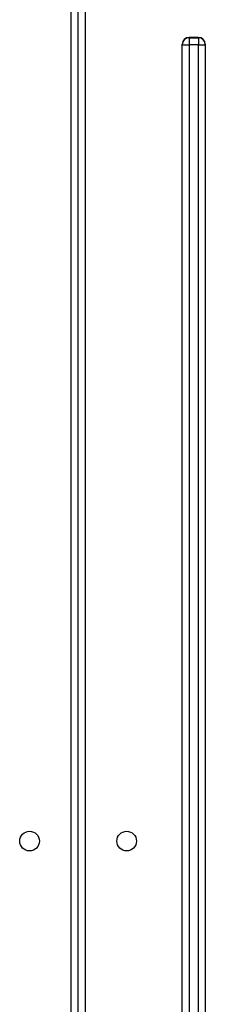
# Model space of a CAD drawing. Units: millimetres. Extents: x -7132 to 409997, y -3372 to 8909.
# Drawn here: x 2081 to 2162, y 4971 to 5397 of the extents above; entities that cross this region are included whole.
import ezdxf

# ---------------------------------------------------------------- set-up
doc = ezdxf.new("R2010")
doc.units = ezdxf.units.MM
doc.layers.add('Toestel 2D', color=7, linetype='Continuous', lineweight=20)

# ---------------------------------------------------------------- blocks, each defined once
blk = doc.blocks.new('WD1581')
at = {"color": 8, "linetype": 'Continuous', "lineweight": 25}
for p, q in [((42822.18, 31273.57), (42822.18, 31889.57)), ((42828.18, 31889.57), (42828.18, 31273.57)), ((42873.18, 31730.42), (42873.18, 31730.27)), ((42877.18, 31730.27), (42877.18, 31730.42)), ((42873.18, 31727.27), (42873.18, 31258.24))]:
    blk.add_line(p, q, dxfattribs=at)
at = {"color": 7, "linetype": 'Continuous', "lineweight": 25}
for p, q in [((42825.18, 31273.57), (42825.18, 31889.57)), ((42877.18, 31730.42), (42873.18, 31730.42)), ((42873.18, 31730.27), (42873.18, 31727.27)), ((42873.18, 31730.27), (42877.18, 31730.27)), ((42877.18, 31730.27), (42877.18, 31727.27)), ((42870.18, 31727.27), (42870.18, 31727.42)), ((42870.18, 31727.27), (42873.18, 31727.27)), ((42870.18, 31261.34), (42870.18, 31727.27)), ((42877.18, 31727.27), (42873.18, 31727.27)), ((42877.18, 31727.27), (42880.18, 31727.27)), ((42877.18, 29959.87), (42877.18, 31727.27)), ((42880.18, 31727.42), (42880.18, 31727.27)), ((42880.18, 31727.27), (42880.18, 29959.87))]:
    blk.add_line(p, q, dxfattribs=at)
for centre in [(42804.18, 31382.57), (42846.18, 31382.57)]:
    blk.add_circle(centre, 4.25, dxfattribs=at)
for centre, start, end in [((42873.18, 31727.42), 90, 180), ((42873.18, 31727.27), 90, 180), ((42877.18, 31727.42), 0, 90), ((42877.18, 31727.27), 0, 90)]:
    blk.add_arc(centre, 3, start, end, dxfattribs=at)
blk = doc.blocks.new('VPL-03-WD1581')
at = {"layer": 'Toestel 2D'}
blk.add_blockref('WD1581', (-40718.53, -26340.64), dxfattribs=at)

msp = doc.modelspace()

# ---------------------------------------------------------------- block references
msp.add_blockref('VPL-03-WD1581', (0, 0))

doc.saveas('drawing.dxf')
